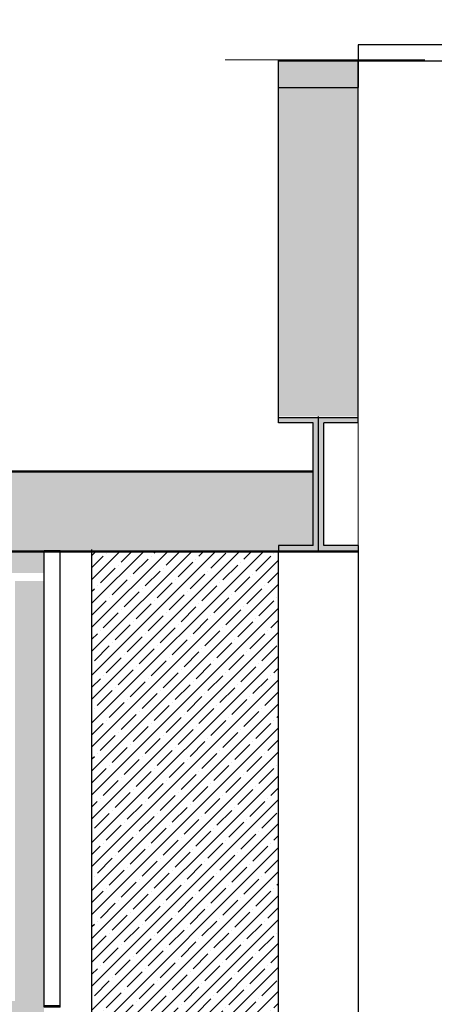
# Model space of a CAD drawing. Units: millimetres. Extents: x 53 to 102, y 11 to 117.
# Drawn here: x 74 to 74, y 68 to 70 of the extents above; entities that cross this region are included whole.
import ezdxf

# ---------------------------------------------------------------- set-up
doc = ezdxf.new("R2010")
doc.units = ezdxf.units.MM
doc.linetypes.add('252_BASE_TER$0$HIDDEN', pattern=[0.375, 0.25, -0.125])
doc.linetypes.add('ACAD_ISO02W100', pattern=[15, 12, -3])
for name, color, linetype in [('030x_est_met', 4, 'Continuous'), ('0802_esq_met_cai', 1, 'Continuous'), ('ARQ-12.Layout (MOB)', 251, 'Continuous')]:
    doc.layers.add(name, color=color, linetype=linetype)

# ---------------------------------------------------------------- blocks, each defined once
blk = doc.blocks.new('A$C3D8431A5')
at = {"layer": '0802_esq_met_cai'}
for p, q in [((0, 0.03), (0.854, 0.03)), ((0, 0), (0, 0.03)), ((0.854, 0), (0.854, 0.03)), ((0, 0), (0.854, 0))]:
    blk.add_line(p, q, dxfattribs=at)
blk = doc.blocks.new('A$C44542E32')
at = {"layer": '030x_est_met'}
blk.add_hatch(color=256, dxfattribs=at).paths.add_polyline_path([(0.24, 0.065), (0.24, 0), (0.25, 0), (0.25, 0.15), (0.24, 0.15), (0.24, 0.085), (0.01, 0.085), (0.01, 0.15), (0, 0.15), (0, 0), (0.01, 0), (0.01, 0.065)])
for p, q in [((0.01, 0.085), (0.24, 0.085)), ((0.01, 0.065), (0.24, 0.065)), ((0.01, 0), (0, 0)), ((0.24, 0), (0.25, 0))]:
    blk.add_line(p, q, dxfattribs=at)
for points in [[(0.01, 0.085), (0.01, 0.15), (0, 0.15), (0, 0)], [(0.24, 0.085), (0.24, 0.15), (0.25, 0.15), (0.25, 0)], [(0.01, 0), (0.01, 0.065)], [(0.24, 0), (0.24, 0.065)]]:
    blk.add_lwpolyline(points, dxfattribs=at)

msp = doc.modelspace()

# ---------------------------------------------------------------- hatches: boundary and pattern name
h = msp.add_hatch(color=252)
h.dxf.hatch_style = 1
h.paths.add_polyline_path([(74.2753, 69.7655), (74.1253, 69.7655), (74.1253, 69.0965), (74.2753, 69.0965)])
msp.add_hatch(color=5).paths.add_polyline_path([(74.2103, 69.0845), (74.2753, 69.0845), (74.2753, 69.0945), (74.1253, 69.0945), (74.1253, 69.0845), (74.1903, 69.0845), (74.1903, 68.8545), (74.1253, 68.8545), (74.1253, 68.8445), (74.2753, 68.8445), (74.2753, 68.8545), (74.2103, 68.8545)])
h = msp.add_hatch(color=252)
h.dxf.hatch_style = 1
h.paths.add_polyline_path([(68.1184, 68.9945), (68.1184, 68.8445), (70.9909, 68.8445), (70.9909, 68.8545), (71.0559, 68.8545), (71.0559, 68.9945)])
h.paths.add_polyline_path([(71.0759, 68.9945), (71.0759, 68.8545), (71.1409, 68.8545), (71.1409, 68.8445), (74.1253, 68.8445), (74.1253, 68.8545), (74.1903, 68.8545), (74.1903, 68.9945)])
at = {"true_color": 0xededed}
h = msp.add_hatch(color=7, dxfattribs=at)
h.dxf.hatch_style = 1
h.paths.add_polyline_path([(73.6853, 68.7874), (73.6308, 68.7874), (73.6308, 67.9999), (72.8772, 67.9966), (72.8772, 68.8029), (73.6853, 68.8029), (73.6853, 68.8445), (70.8988, 68.8445), (70.8988, 66.9147), (72.9317, 66.9147), (72.9317, 67.9481), (73.6853, 67.9481)])
h = msp.add_hatch()
h.set_pattern_fill('ANSI35', color=252, scale=0.005)
h.set_pattern_definition([(45, (6.803845, -47.25776), (-0.02245064, 0.02245064), []), (45, (6.826296, -47.25776), (-0.02245064, 0.02245064), [0.0396875, -0.0079375, 0, -0.0079375])])
h.paths.add_polyline_path([(74.1253, 68.8445), (73.7753, 68.8445), (73.7753, 66.6865), (74.1253, 66.6865), (74.1253, 66.7931), (74.0253, 66.7931), (74.0253, 66.8111), (74.1253, 66.8111)])

# ---------------------------------------------------------------- linework, layer by layer
at = {"color": 5}
for p, q in [((74.1253, 69.0965), (74.1253, 69.7655)), ((74.2753, 69.0965), (74.2753, 69.7655)), ((74.1903, 68.8545), (74.1903, 69.0845)), ((74.2003, 68.8465), (74.2003, 69.0965)), ((74.2103, 68.8545), (74.2103, 69.0845)), ((74.2753, 69.0845), (74.2753, 69.0945)), ((71.0759, 68.9945), (74.1903, 68.9945)), ((68.1184, 68.8445), (74.2753, 68.8445)), ((74.2753, 68.8545), (74.2753, 68.8445))]:
    msp.add_line(p, q, dxfattribs=at)
for p, q in [((74.1253, 69.0945), (74.1253, 69.7135)), ((74.1253, 69.7135), (74.2753, 69.7135)), ((74.2753, 69.0945), (74.2753, 69.7135)), ((74.2003, 68.8445), (74.2003, 69.0945)), ((67.0503, 68.9925), (74.1903, 68.9925)), ((67.0503, 68.8425), (74.2753, 68.8425))]:
    msp.add_line(p, q)
at = {"linetype": 'ACAD_ISO02W100', "ltscale": 0.2}
for p, q in [((73.7753, 66.6865), (73.7753, 68.8465)), ((73.7753, 66.6845), (73.7753, 68.8445)), ((74.2753, 68.8445), (74.2753, 66.3791)), ((74.2753, 68.8425), (74.2753, 54.1945))]:
    msp.add_line(p, q, dxfattribs=at)
at = {"linetype": 'ACAD_ISO02W100', "ltscale": 0.5}
for p in [(74.1253, 66.6845), (74.1253, 66.6865)]:
    msp.add_line(p, (74.1253, 68.8445), dxfattribs=at)
msp.add_lwpolyline([(74.2753, 69.7635), (75.0753, 69.7635), (75.0753, 69.7935), (74.2753, 69.7935)], close=True)
msp.add_lwpolyline([(74.1253, 69.7135), (74.1253, 69.7135), (74.1253, 69.7635), (74.2753, 69.7635), (74.2753, 69.7135)])
at = {"color": 5}
for points in [[(74.1903, 69.0845), (74.1253, 69.0845), (74.1253, 69.0945), (74.2753, 69.0945)], [(74.2753, 69.0845), (74.2103, 69.0845)], [(74.1903, 68.8545), (74.1253, 68.8545), (74.1253, 68.8445), (74.2753, 68.8445)], [(74.2753, 68.8545), (74.2103, 68.8545)]]:
    msp.add_lwpolyline(points, dxfattribs=at)
msp.add_arc((74.2753, 69.7635), 0.8, 0, 90)
at = {"layer": 'ARQ-12.Layout (MOB)', "color": 0, "linetype": '252_BASE_TER$0$HIDDEN', "lineweight": 5}
msp.add_line((74.2753, 69.7655), (73.9547, 69.7655), dxfattribs=at)
at = {"layer": 'ARQ-12.Layout (MOB)', "color": 0, "linetype": '252_BASE_TER$0$HIDDEN', "lineweight": 5, "ltscale": 0.5}
msp.add_lwpolyline([(68.1184, 64.7791), (68.1184, 68.8445), (69.7184, 68.8445), (69.7184, 66.6791), (69.7184, 66.6791), (69.7405, 66.5662), (69.8056, 66.4677), (69.8056, 66.4677), (69.8334, 66.4493), (69.9029, 66.4022), (70.0184, 66.3791), (73.6317, 66.3791), (74.2753, 66.3791), (74.2753, 69.7655), (76.3753, 69.7655), (76.3753, 65.3365), (74.1253, 65.3365), (74.1253, 64.7791), (68.1184, 64.7791)], dxfattribs=at)
at = {"layer": 'ARQ-12.Layout (MOB)', "color": 0, "linetype": '252_BASE_TER$0$HIDDEN', "lineweight": 5, "ltscale": 2}
msp.add_lwpolyline([(74.2753, 69.7635), (76.3753, 69.7635), (76.3753, 65.3345), (74.1253, 65.3345), (74.1253, 64.7771), (68.1184, 64.7771), (68.1184, 68.8425), (69.7184, 68.8425), (69.7184, 68.8425), (74.2753, 68.8425), (69.7184, 68.8425), (69.7184, 68.8425), (69.7184, 68.8425), (74.2753, 68.8425), (74.2753, 69.7135), (74.2753, 69.7635)], dxfattribs=at)

# ---------------------------------------------------------------- block references
at = {"rotation": 90}
for name, p in [('A$C44542E32', (74.2753, 68.8445)), ('A$C3D8431A5', (73.7153, 67.9885))]:
    msp.add_blockref(name, p, dxfattribs=at)
at = {"color": 250, "rotation": 90}
msp.add_blockref('A$C3D8431A5', (73.7153, 67.9905), dxfattribs=at)

doc.saveas('drawing.dxf')
